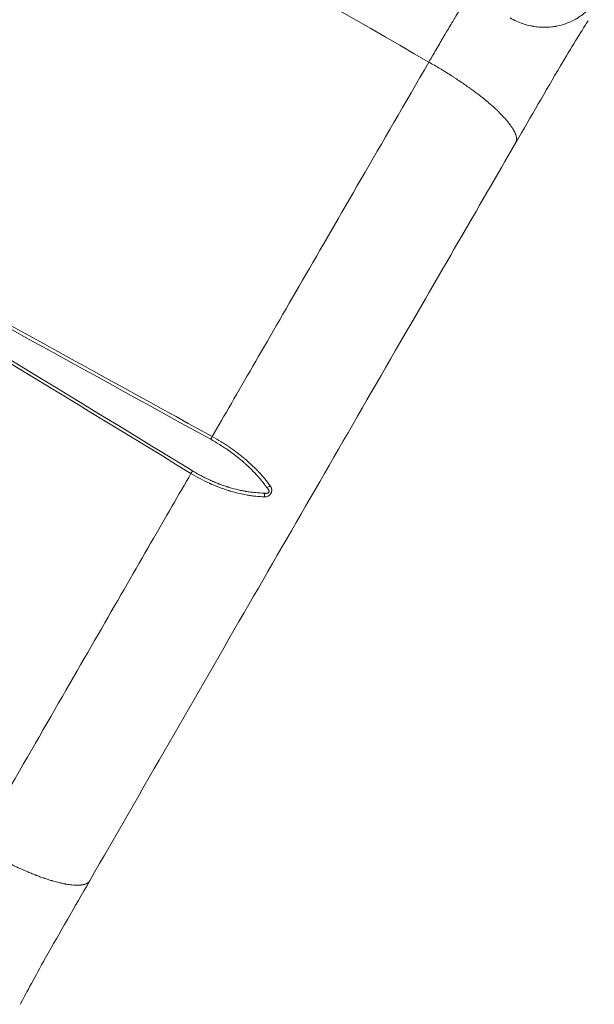
# Model space of a CAD drawing. Extents: x 108474 to 133674, y -30653 to 22807.
# Drawn here: x 123266 to 123514, y 17770 to 18195 of the extents above; entities that cross this region are included whole.
import ezdxf

# ---------------------------------------------------------------- set-up
doc = ezdxf.new("R2010")
doc.units = 0
doc.header["$MEASUREMENT"] = 0
doc.layers.add('外形線', color=7, linetype='CONTINUOUS', lineweight=18)

msp = doc.modelspace()

# ---------------------------------------------------------------- linework, layer by layer
at = {"layer": '外形線', "extrusion": (0, 0, -1)}
msp.add_ellipse((123373.346, 17994.403), major_axis=(1.298, 0.914), ratio=0.6159118, start_param=1.2940914, end_param=2.4597944, dxfattribs=at)
at = {"layer": '外形線'}
msp.add_ellipse((123370.875, 17989.616), major_axis=(-0.024, -1.587), ratio=0.6066366, start_param=1.2458803, end_param=2.3576838, dxfattribs=at)
for points in [[(123442.735, 18176.737), (123375.82, 18215.374), (123308.906, 18254.009), (123241.991, 18292.643)], [(123511.46, 18194.514), (123508.223, 18189.396), (123504.241, 18182.95), (123499.548, 18175.158)], [(123499.548, 18175.158), (123493.145, 18164.16), (123486.763, 18153.15), (123480.382, 18142.14)], [(123145.491, 18125.795), (123235.746, 18076.068), (123303.438, 18038.776), (123348.565, 18013.916)], [(123146.158, 18126.996), (123227.286, 18082.297), (123294.979, 18045.001), (123349.239, 18015.11)], [(123340.728, 18000.31), (123296.778, 18027.101), (123230.776, 18067.332), (123142.72, 18120.998)], [(123340.06, 17999.192), (123274.161, 18039.358), (123208.158, 18079.584), (123142.052, 18119.872)], [(123296.224, 17823.171), (123289.881, 17812.139), (123283.537, 17801.108), (123277.214, 17790.065)], [(123277.214, 17790.065), (123272.812, 17782.105), (123269.222, 17775.432), (123266.407, 17770.07)]]:
    msp.add_open_spline(points, degree=3, dxfattribs=at)
for points, knots in [([(123442.735, 18176.737), (123443.677, 18178.353), (123444.692, 18180.092), (123446.301, 18182.844), (123446.852, 18183.785), (123447.693, 18185.222), (123447.977, 18185.705), (123448.404, 18186.435), (123448.619, 18186.801), (123448.87, 18187.229), (123448.996, 18187.444), (123449.059, 18187.551), (123449.091, 18187.605), (123449.107, 18187.632), (123449.115, 18187.645), (123449.118, 18187.651), (123449.12, 18187.655), (123449.122, 18187.658), (123449.29, 18187.944), (123449.617, 18188.502), (123450.333, 18189.718), (123450.609, 18190.187), (123451.075, 18190.977), (123451.239, 18191.254), (123451.497, 18191.691), (123451.585, 18191.839), (123451.72, 18192.068), (123451.788, 18192.183), (123451.868, 18192.319), (123451.909, 18192.388), (123451.93, 18192.423), (123451.938, 18192.437), (123451.944, 18192.447), (123451.948, 18192.454), (123452.468, 18193.332), (123452.95, 18194.144), (123453.623, 18195.272), (123453.838, 18195.633), (123454.148, 18196.152), (123454.3, 18196.406), (123454.472, 18196.693), (123454.557, 18196.834), (123454.599, 18196.904), (123454.62, 18196.938), (123454.63, 18196.956), (123454.635, 18196.964), (123454.638, 18196.968), (123454.639, 18196.971), (123454.639, 18196.971), (123455.241, 18197.974), (123455.754, 18198.823), (123456.631, 18200.268), (123456.996, 18200.864), (123457.606, 18201.858), (123457.853, 18202.256), (123458.154, 18202.741), (123458.243, 18202.884), (123458.362, 18203.074), (123458.399, 18203.133), (123458.451, 18203.216), (123458.476, 18203.256), (123458.504, 18203.301), (123458.518, 18203.322), (123458.524, 18203.333), (123458.528, 18203.338), (123458.529, 18203.341), (123458.53, 18203.342), (123458.53, 18203.343), (123458.53, 18203.343), (123459.048, 18204.167), (123459.458, 18204.801), (123460.076, 18205.719), (123460.284, 18206.004), (123460.424, 18206.169)], [0, 0, 0, 0, 0.125, 0.125, 0.1875, 0.1875, 0.21875, 0.21875, 0.234375, 0.2421875, 0.2460938, 0.2480469, 0.2490234, 0.2495117, 0.2497559, 0.2498779, 0.2498779, 0.25, 0.25, 0.3125, 0.3125, 0.34375, 0.34375, 0.359375, 0.359375, 0.3671875, 0.3671875, 0.3710938, 0.3730469, 0.3740234, 0.3745117, 0.3747559, 0.3747559, 0.375, 0.375, 0.4375, 0.4375, 0.46875, 0.46875, 0.484375, 0.4921875, 0.4960938, 0.4980469, 0.4990234, 0.4995117, 0.4997559, 0.4998779, 0.4998779, 0.5, 0.5, 0.5625, 0.5625, 0.625, 0.625, 0.6875, 0.6875, 0.71875, 0.71875, 0.734375, 0.734375, 0.7421875, 0.7460937, 0.7480469, 0.7490234, 0.7495117, 0.7497559, 0.7498779, 0.7498779, 0.75, 0.75, 0.875, 0.875, 1, 1, 1, 1]), ([(123477.779, 18195.867), (123478.71, 18195.316), (123479.643, 18194.831), (123481.484, 18193.987), (123482.392, 18193.629), (123484.158, 18193.024), (123485.016, 18192.777), (123486.25, 18192.477), (123486.653, 18192.388), (123487.244, 18192.271), (123487.535, 18192.216), (123487.869, 18192.158), (123488.034, 18192.131), (123488.116, 18192.118), (123488.157, 18192.112), (123488.175, 18192.109), (123488.186, 18192.107), (123488.191, 18192.106), (123489.121, 18191.96), (123490.003, 18191.867), (123491.255, 18191.787), (123491.66, 18191.771), (123492.25, 18191.758), (123492.54, 18191.755), (123492.87, 18191.757), (123493.033, 18191.759), (123493.114, 18191.76), (123493.149, 18191.76), (123493.172, 18191.761), (123493.182, 18191.761), (123494.02, 18191.777), (123494.835, 18191.829), (123496.033, 18191.956), (123496.429, 18192.006), (123497.016, 18192.094), (123497.307, 18192.141), (123497.645, 18192.201), (123497.789, 18192.228), (123497.861, 18192.241), (123497.885, 18192.246), (123497.92, 18192.252), (123497.938, 18192.256), (123497.956, 18192.259), (123497.968, 18192.262), (123497.976, 18192.263), (123499.199, 18192.5), (123500.583, 18192.851), (123502.838, 18193.67), (123503.619, 18193.992), (123504.818, 18194.562), (123505.222, 18194.767), (123505.833, 18195.098), (123506.037, 18195.212), (123506.344, 18195.389), (123506.446, 18195.449), (123506.651, 18195.571), (123506.752, 18195.632), (123508.522, 18196.721), (123509.952, 18197.866), (123512.357, 18200.201), (123513.334, 18201.39), (123514.164, 18202.507)], [0, 0, 0, 0, 0.0625, 0.0625, 0.125, 0.125, 0.1875, 0.1875, 0.21875, 0.21875, 0.234375, 0.2421875, 0.2460937, 0.2480469, 0.2490234, 0.2495117, 0.2495117, 0.25, 0.25, 0.3125, 0.3125, 0.34375, 0.34375, 0.359375, 0.3671875, 0.3710937, 0.3730469, 0.3740234, 0.3740234, 0.375, 0.375, 0.4375, 0.4375, 0.46875, 0.46875, 0.484375, 0.4921875, 0.4960937, 0.4960937, 0.4980469, 0.4980469, 0.4990234, 0.4995117, 0.4995117, 0.5, 0.5, 0.625, 0.625, 0.6875, 0.6875, 0.71875, 0.71875, 0.734375, 0.734375, 0.7421875, 0.7421875, 0.75, 0.75, 0.875, 0.875, 1, 1, 1, 1]), ([(123349.239, 18015.11), (123354.432, 18024.108), (123360.277, 18034.229), (123373.267, 18056.715), (123380.413, 18069.079), (123396.004, 18096.038), (123404.448, 18110.634), (123422.627, 18142.036), (123432.362, 18158.843), (123442.735, 18176.737)], [0, 0, 0, 0, 0.25, 0.25, 0.5, 0.5, 0.75, 0.75, 1, 1, 1, 1]), ([(123480.286, 18141.961), (123480.345, 18142.062), (123480.399, 18142.17), (123480.482, 18142.376), (123480.514, 18142.471), (123480.556, 18142.62), (123480.575, 18142.697), (123480.594, 18142.79), (123480.603, 18142.837), (123480.607, 18142.861), (123480.609, 18142.873), (123480.61, 18142.879), (123480.61, 18142.882), (123480.61, 18142.884), (123480.636, 18143.044), (123480.654, 18143.229), (123480.652, 18143.555), (123480.647, 18143.672), (123480.631, 18143.861), (123480.62, 18143.959), (123480.604, 18144.08), (123480.594, 18144.142), (123480.589, 18144.173), (123480.586, 18144.189), (123480.585, 18144.197), (123480.584, 18144.2), (123480.584, 18144.203), (123480.584, 18144.203), (123480.512, 18144.622), (123480.404, 18144.978), (123480.271, 18145.372), (123480.231, 18145.48), (123480.184, 18145.605), (123480.17, 18145.64), (123480.153, 18145.683), (123480.146, 18145.702), (123480.138, 18145.72), (123480.135, 18145.727), (123480.134, 18145.731), (123480.133, 18145.733), (123480.133, 18145.734), (123480.133, 18145.734), (123480.133, 18145.734), (123480.133, 18145.734), (123480.009, 18146.042), (123479.872, 18146.341), (123479.656, 18146.772), (123479.583, 18146.913), (123479.471, 18147.119), (123479.416, 18147.22), (123479.35, 18147.336), (123479.318, 18147.394), (123479.301, 18147.422), (123479.293, 18147.437), (123479.29, 18147.443), (123479.287, 18147.447), (123479.286, 18147.448), (123478.899, 18148.121), (123478.454, 18148.792), (123477.742, 18149.776), (123477.497, 18150.1), (123477.123, 18150.578), (123476.998, 18150.736), (123476.808, 18150.971), (123476.713, 18151.087), (123476.601, 18151.222), (123476.546, 18151.289), (123476.518, 18151.323), (123476.504, 18151.34), (123476.498, 18151.347), (123476.494, 18151.351), (123476.492, 18151.353), (123475.868, 18152.1), (123475.2, 18152.846), (123474.152, 18153.954), (123473.796, 18154.322), (123473.252, 18154.869), (123472.977, 18155.141), (123472.654, 18155.457), (123472.492, 18155.614), (123472.41, 18155.693), (123472.376, 18155.727), (123472.352, 18155.749), (123472.341, 18155.759), (123471.932, 18156.153), (123471.521, 18156.54), (123470.879, 18157.13), (123470.551, 18157.428), (123470.158, 18157.78), (123469.987, 18157.931), (123469.873, 18158.033), (123469.816, 18158.083), (123469.289, 18158.547), (123468.812, 18158.958), (123468.088, 18159.572), (123467.844, 18159.776), (123467.477, 18160.081), (123467.293, 18160.233), (123467.077, 18160.41), (123466.969, 18160.499), (123466.923, 18160.537), (123466.892, 18160.562), (123466.878, 18160.574), (123465.802, 18161.451), (123464.7, 18162.316), (123463.002, 18163.605), (123462.429, 18164.033), (123461.559, 18164.673), (123461.122, 18164.992), (123460.608, 18165.362), (123460.35, 18165.547), (123460.221, 18165.639), (123460.166, 18165.679), (123460.129, 18165.705), (123460.112, 18165.717), (123458.821, 18166.637), (123457.505, 18167.545), (123455.482, 18168.901), (123454.8, 18169.352), (123453.765, 18170.027), (123453.245, 18170.364), (123452.635, 18170.755), (123452.328, 18170.951), (123452.175, 18171.048), (123452.109, 18171.09), (123452.065, 18171.118), (123452.045, 18171.131), (123450.544, 18172.084), (123449.022, 18173.024), (123445.917, 18174.894), (123444.334, 18175.823), (123442.735, 18176.737)], [0.01108351, 0.01108351, 0.01108351, 0.01108351, 0.03125, 0.03125, 0.046875, 0.046875, 0.0546875, 0.05859375, 0.06054687, 0.06152344, 0.06201172, 0.06225586, 0.06225586, 0.0625, 0.0625, 0.09375, 0.09375, 0.109375, 0.109375, 0.1171875, 0.12109375, 0.12304688, 0.12402344, 0.12451172, 0.12475586, 0.12487793, 0.12487793, 0.125, 0.125, 0.15625, 0.15625, 0.171875, 0.171875, 0.1796875, 0.1796875, 0.18359375, 0.18554688, 0.18652344, 0.18701172, 0.18725586, 0.18737793, 0.18743896, 0.18743896, 0.1875, 0.1875, 0.21875, 0.21875, 0.234375, 0.234375, 0.2421875, 0.24609375, 0.24804688, 0.24902344, 0.24951172, 0.24975586, 0.24975586, 0.25, 0.25, 0.3125, 0.3125, 0.34375, 0.34375, 0.359375, 0.359375, 0.3671875, 0.37109375, 0.37304688, 0.37402344, 0.37451172, 0.37475586, 0.37475586, 0.375, 0.375, 0.4375, 0.4375, 0.46875, 0.46875, 0.484375, 0.4921875, 0.49609375, 0.49804688, 0.49902344, 0.49902344, 0.5, 0.5, 0.53125, 0.53125, 0.546875, 0.5546875, 0.55859375, 0.55859375, 0.5625, 0.5625, 0.59375, 0.59375, 0.609375, 0.609375, 0.6171875, 0.62109375, 0.62304688, 0.62402344, 0.62402344, 0.625, 0.625, 0.6875, 0.6875, 0.71875, 0.71875, 0.734375, 0.7421875, 0.74609375, 0.74804688, 0.74902344, 0.74902344, 0.75, 0.75, 0.8125, 0.8125, 0.84375, 0.84375, 0.859375, 0.8671875, 0.87109375, 0.87304688, 0.87402344, 0.87402344, 0.875, 0.875, 0.9375, 0.9375, 1, 1, 1, 1]), ([(123480.29, 18141.967), (123463.639, 18113.23), (123446.961, 18084.416), (123408.546, 18017.988), (123386.792, 17980.323), (123342.114, 17902.869), (123319.17, 17863.041), (123296.329, 17823.338)], [0, 0, 0, 0, 10.0027771, 10.0027771, 23.0393432, 23.0393432, 36.8344466, 36.8344466, 36.8344466, 36.8344466]), ([(123348.565, 18013.916), (123348.632, 18014.03), (123348.733, 18014.206), (123348.914, 18014.526), (123348.978, 18014.641), (123349.109, 18014.875), (123349.175, 18014.995), (123349.239, 18015.11)], [0, 0, 0, 0, 0.5, 0.5, 0.75, 0.75, 1, 1, 1, 1]), ([(123349.239, 18015.11), (123350.548, 18014.388), (123351.84, 18013.633), (123353.742, 18012.458), (123354.37, 18012.06), (123355.301, 18011.452), (123355.764, 18011.146), (123356.299, 18010.785), (123356.527, 18010.63), (123356.679, 18010.526), (123356.757, 18010.472), (123358.015, 18009.605), (123359.182, 18008.757), (123360.896, 18007.443), (123361.461, 18006.998), (123362.297, 18006.321), (123362.713, 18005.98), (123363.193, 18005.578), (123363.431, 18005.377), (123363.55, 18005.276), (123363.601, 18005.232), (123363.635, 18005.203), (123363.653, 18005.188), (123364.7, 18004.293), (123365.709, 18003.384), (123367.176, 18001.987), (123367.657, 18001.515), (123368.367, 18000.799), (123368.718, 18000.44), (123369.122, 18000.017), (123369.323, 17999.804), (123369.423, 17999.698), (123369.465, 17999.652), (123369.494, 17999.622), (123369.509, 17999.606), (123371.211, 17997.783), (123372.808, 17995.867), (123374.242, 17993.883)], [0, 0, 0, 0, 0.125, 0.125, 0.1875, 0.1875, 0.21875, 0.234375, 0.2421875, 0.2421875, 0.25, 0.25, 0.375, 0.375, 0.4375, 0.4375, 0.46875, 0.484375, 0.4921875, 0.4960938, 0.4980469, 0.4980469, 0.5, 0.5, 0.625, 0.625, 0.6875, 0.6875, 0.71875, 0.734375, 0.7421875, 0.7460938, 0.7480469, 0.7480469, 0.75, 0.75, 1, 1, 1, 1]), ([(123372.693, 17993.189), (123372.412, 17993.588), (123372.097, 17994.024), (123371.567, 17994.727), (123371.382, 17994.97), (123371.089, 17995.346), (123370.939, 17995.537), (123370.757, 17995.764), (123370.665, 17995.879), (123370.618, 17995.937), (123370.595, 17995.966), (123370.585, 17995.979), (123370.578, 17995.987), (123370.574, 17995.992), (123370.222, 17996.428), (123369.847, 17996.879), (123369.245, 17997.578), (123369.038, 17997.816), (123368.717, 17998.177), (123368.554, 17998.359), (123368.36, 17998.574), (123368.261, 17998.682), (123368.212, 17998.736), (123368.191, 17998.759), (123368.176, 17998.775), (123368.168, 17998.784), (123367.379, 17999.645), (123366.521, 18000.533), (123365.114, 18001.903), (123364.625, 18002.366), (123363.86, 18003.067), (123363.6, 18003.303), (123363.202, 18003.657), (123363.001, 18003.835), (123362.763, 18004.043), (123362.643, 18004.148), (123362.591, 18004.192), (123362.557, 18004.222), (123362.538, 18004.238), (123362.02, 18004.686), (123361.503, 18005.122), (123360.704, 18005.776), (123360.299, 18006.103), (123359.817, 18006.485), (123359.573, 18006.676), (123359.468, 18006.757), (123359.398, 18006.812), (123359.361, 18006.84), (123358.782, 18007.289), (123358.225, 18007.709), (123357.372, 18008.334), (123356.942, 18008.645), (123356.431, 18009.007), (123356.211, 18009.161), (123356.064, 18009.264), (123355.988, 18009.316), (123355.336, 18009.768), (123354.746, 18010.166), (123353.846, 18010.755), (123353.393, 18011.048), (123352.933, 18011.339), (123352.626, 18011.532), (123352.47, 18011.629), (123351.089, 18012.484), (123349.838, 18013.215), (123348.565, 18013.916)], [0, 0, 0, 0, 0.0625, 0.0625, 0.09375, 0.09375, 0.109375, 0.1171875, 0.1210937, 0.1230469, 0.1240234, 0.1245117, 0.1245117, 0.125, 0.125, 0.1875, 0.1875, 0.21875, 0.21875, 0.234375, 0.2421875, 0.2460938, 0.2480469, 0.2490234, 0.2490234, 0.25, 0.25, 0.375, 0.375, 0.4375, 0.4375, 0.46875, 0.46875, 0.484375, 0.4921875, 0.4960938, 0.4980469, 0.4980469, 0.5, 0.5, 0.5625, 0.5625, 0.59375, 0.609375, 0.6171875, 0.6210938, 0.6210938, 0.625, 0.625, 0.6875, 0.6875, 0.71875, 0.734375, 0.7421875, 0.7421875, 0.75, 0.75, 0.8125, 0.8125, 0.84375, 0.859375, 0.859375, 0.875, 0.875, 1, 1, 1, 1]), ([(123247.44, 17838.477), (123257.683, 17856.29), (123267.308, 17873.014), (123285.295, 17904.252), (123293.658, 17918.766), (123309.11, 17945.569), (123316.198, 17957.858), (123329.092, 17980.201), (123334.898, 17990.256), (123340.06, 17999.192)], [0, 0, 0, 0, 0.25, 0.25, 0.5, 0.5, 0.75, 0.75, 1, 1, 1, 1]), ([(123371.78, 17989.095), (123370.519, 17989.132), (123369.256, 17989.218), (123367.371, 17989.413), (123366.744, 17989.489), (123365.808, 17989.619), (123365.341, 17989.687), (123364.799, 17989.774), (123364.528, 17989.819), (123364.393, 17989.842), (123364.335, 17989.852), (123364.297, 17989.859), (123364.279, 17989.862), (123362.916, 17990.097), (123361.573, 17990.377), (123359.571, 17990.865), (123358.906, 17991.039), (123357.913, 17991.315), (123357.417, 17991.457), (123356.841, 17991.629), (123356.554, 17991.717), (123356.411, 17991.762), (123356.349, 17991.781), (123356.308, 17991.793), (123356.289, 17991.799), (123354.877, 17992.24), (123353.494, 17992.721), (123351.444, 17993.506), (123350.765, 17993.779), (123349.753, 17994.202), (123349.249, 17994.418), (123348.665, 17994.675), (123348.374, 17994.806), (123348.249, 17994.862), (123348.166, 17994.9), (123348.126, 17994.918), (123345.348, 17996.181), (123342.652, 17997.612), (123340.06, 17999.192)], [0, 0, 0, 0, 0.125, 0.125, 0.1875, 0.1875, 0.21875, 0.234375, 0.2421875, 0.2460938, 0.2480469, 0.2480469, 0.25, 0.25, 0.375, 0.375, 0.4375, 0.4375, 0.46875, 0.484375, 0.4921875, 0.4960938, 0.4980469, 0.4980469, 0.5, 0.5, 0.625, 0.625, 0.6875, 0.6875, 0.71875, 0.734375, 0.7421875, 0.7460938, 0.7460938, 0.75, 0.75, 1, 1, 1, 1]), ([(123340.728, 18000.31), (123341.36, 17999.925), (123341.996, 17999.551), (123342.957, 17999.004), (123343.44, 17998.735), (123343.925, 17998.472), (123344.249, 17998.298), (123344.409, 17998.212), (123345.23, 17997.778), (123345.886, 17997.445), (123346.87, 17996.964), (123347.361, 17996.728), (123347.934, 17996.461), (123348.18, 17996.349), (123348.343, 17996.274), (123348.424, 17996.238), (123349.174, 17995.9), (123349.839, 17995.613), (123350.834, 17995.202), (123351.33, 17995.002), (123351.907, 17994.777), (123352.195, 17994.667), (123352.318, 17994.62), (123352.401, 17994.589), (123352.44, 17994.574), (123353.16, 17994.303), (123353.83, 17994.063), (123354.824, 17993.726), (123355.318, 17993.562), (123355.889, 17993.381), (123356.174, 17993.293), (123356.316, 17993.249), (123356.376, 17993.231), (123356.417, 17993.218), (123356.435, 17993.213), (123357.875, 17992.774), (123359.236, 17992.414), (123361.183, 17991.965), (123361.817, 17991.831), (123362.742, 17991.651), (123363.047, 17991.594), (123363.497, 17991.514), (123363.721, 17991.475), (123363.979, 17991.432), (123364.108, 17991.41), (123364.172, 17991.4), (123364.199, 17991.396), (123364.218, 17991.393), (123364.225, 17991.391), (123364.913, 17991.28), (123365.564, 17991.188), (123366.499, 17991.072), (123366.804, 17991.037), (123367.25, 17990.989), (123367.47, 17990.967), (123367.723, 17990.943), (123367.848, 17990.931), (123367.91, 17990.925), (123367.941, 17990.923), (123367.955, 17990.921), (123367.963, 17990.921), (123367.967, 17990.92), (123369.37, 17990.795), (123370.577, 17990.745), (123371.572, 17990.73)], [0, 0, 0, 0, 0.0625, 0.0625, 0.09375, 0.109375, 0.109375, 0.125, 0.125, 0.1875, 0.1875, 0.21875, 0.234375, 0.2421875, 0.2421875, 0.25, 0.25, 0.3125, 0.3125, 0.34375, 0.359375, 0.3671875, 0.3710938, 0.3710938, 0.375, 0.375, 0.4375, 0.4375, 0.46875, 0.484375, 0.4921875, 0.4960938, 0.4980469, 0.4980469, 0.5, 0.5, 0.625, 0.625, 0.6875, 0.6875, 0.71875, 0.71875, 0.734375, 0.7421875, 0.7460938, 0.7480469, 0.7490234, 0.7490234, 0.75, 0.75, 0.8125, 0.8125, 0.84375, 0.84375, 0.859375, 0.8671875, 0.8710938, 0.8730469, 0.8740234, 0.8745117, 0.8745117, 0.875, 0.875, 1, 1, 1, 1]), ([(123371.572, 17990.73), (123371.697, 17990.697), (123371.816, 17990.67), (123371.982, 17990.639), (123372.036, 17990.63), (123372.114, 17990.618), (123372.152, 17990.613), (123372.196, 17990.607), (123372.214, 17990.605), (123372.226, 17990.604), (123372.231, 17990.603), (123372.356, 17990.589), (123372.467, 17990.583), (123372.623, 17990.583), (123372.698, 17990.585), (123372.781, 17990.592), (123372.816, 17990.595), (123372.839, 17990.598), (123372.848, 17990.599), (123372.967, 17990.614), (123373.063, 17990.635), (123373.193, 17990.677), (123373.234, 17990.692), (123373.292, 17990.718), (123373.32, 17990.731), (123373.347, 17990.746), (123373.364, 17990.755), (123373.372, 17990.76), (123373.532, 17990.855), (123373.639, 17990.976), (123373.715, 17991.157), (123373.726, 17991.193), (123373.745, 17991.27), (123373.751, 17991.31), (123373.762, 17991.434), (123373.758, 17991.523), (123373.741, 17991.628), (123373.739, 17991.637), (123373.735, 17991.657), (123373.728, 17991.688), (123373.71, 17991.763), (123373.689, 17991.829), (123373.639, 17991.965), (123373.596, 17992.059), (123373.538, 17992.164), (123373.536, 17992.168), (123373.53, 17992.178), (123373.522, 17992.194), (123373.501, 17992.23), (123373.456, 17992.305), (123373.413, 17992.37), (123373.321, 17992.503), (123373.251, 17992.595), (123373.168, 17992.694), (123373.165, 17992.698), (123373.157, 17992.708), (123373.145, 17992.722), (123373.116, 17992.756), (123373.054, 17992.826), (123372.998, 17992.887), (123372.878, 17993.013), (123372.789, 17993.099), (123372.693, 17993.189)], [0.00000159, 0.00000159, 0.00000159, 0.00000159, 0.06250139, 0.06250139, 0.09375128, 0.09375128, 0.10937623, 0.11718871, 0.12109494, 0.12109494, 0.12500118, 0.12500118, 0.18750098, 0.18750098, 0.21875088, 0.23437582, 0.2421883, 0.2421883, 0.25000077, 0.25000077, 0.31250057, 0.31250057, 0.34375047, 0.34375047, 0.35937542, 0.36718789, 0.36718789, 0.37500037, 0.37500037, 0.49999996, 0.49999996, 0.53124986, 0.53124986, 0.56249975, 0.56249975, 0.62499955, 0.62499955, 0.63281202, 0.63281202, 0.6406245, 0.65624945, 0.68749935, 0.68749935, 0.74999914, 0.74999914, 0.75390538, 0.75390538, 0.75781162, 0.76562409, 0.78124904, 0.81249894, 0.81249894, 0.87499873, 0.87499873, 0.87890497, 0.87890497, 0.88281121, 0.89062368, 0.90624863, 0.93749853, 0.93749853, 0.99999833, 0.99999833, 0.99999833, 0.99999833]), ([(123374.242, 17993.883), (123374.409, 17993.651), (123374.544, 17993.415), (123374.7, 17993.054), (123374.744, 17992.933), (123374.799, 17992.749), (123374.824, 17992.657), (123374.847, 17992.549), (123374.858, 17992.494), (123374.862, 17992.471), (123374.865, 17992.455), (123374.866, 17992.449), (123374.893, 17992.293), (123374.907, 17992.148), (123374.912, 17991.933), (123374.91, 17991.826), (123374.901, 17991.701), (123374.896, 17991.648), (123374.892, 17991.613), (123374.89, 17991.597), (123374.868, 17991.421), (123374.836, 17991.269), (123374.747, 17990.974), (123374.691, 17990.832), (123374.587, 17990.622), (123374.549, 17990.553), (123374.467, 17990.418), (123374.422, 17990.351), (123374.329, 17990.223), (123374.256, 17990.131), (123374.178, 17990.044), (123374.125, 17989.988), (123374.096, 17989.958), (123373.965, 17989.831), (123373.852, 17989.737), (123373.671, 17989.609), (123373.577, 17989.548), (123373.463, 17989.483), (123373.405, 17989.452), (123373.379, 17989.438), (123373.362, 17989.43), (123373.352, 17989.425), (123372.883, 17989.191), (123372.364, 17989.081), (123371.78, 17989.095)], [0, 0, 0, 0, 0.125, 0.125, 0.1875, 0.1875, 0.21875, 0.234375, 0.2421875, 0.2460938, 0.2460938, 0.25, 0.25, 0.3125, 0.3125, 0.34375, 0.359375, 0.3671875, 0.3671875, 0.375, 0.375, 0.4375, 0.4375, 0.5, 0.5, 0.53125, 0.53125, 0.5625, 0.5625, 0.59375, 0.609375, 0.609375, 0.625, 0.625, 0.6875, 0.6875, 0.71875, 0.734375, 0.7421875, 0.7460938, 0.7460938, 0.75, 0.75, 1, 1, 1, 1]), ([(123247.44, 17838.477), (123249.031, 17837.549), (123250.628, 17836.643), (123253.006, 17835.327), (123253.797, 17834.896), (123254.976, 17834.261), (123255.563, 17833.947), (123256.246, 17833.587), (123256.586, 17833.408), (123256.756, 17833.319), (123256.829, 17833.281), (123256.877, 17833.255), (123256.903, 17833.242), (123258.4, 17832.459), (123259.871, 17831.713), (123262.057, 17830.639), (123262.783, 17830.289), (123263.864, 17829.776), (123264.402, 17829.523), (123265.027, 17829.234), (123265.339, 17829.09), (123265.494, 17829.019), (123265.561, 17828.989), (123265.605, 17828.968), (123265.629, 17828.957), (123266.97, 17828.345), (123268.291, 17827.766), (123270.257, 17826.94), (123270.909, 17826.672), (123271.882, 17826.282), (123272.367, 17826.09), (123272.929, 17825.872), (123273.21, 17825.764), (123273.35, 17825.711), (123273.41, 17825.688), (123273.449, 17825.673), (123273.471, 17825.665), (123274.086, 17825.431), (123274.684, 17825.21), (123275.578, 17824.889), (123275.875, 17824.784), (123276.321, 17824.629), (123276.543, 17824.552), (123276.766, 17824.476), (123276.914, 17824.426), (123276.989, 17824.4), (123277.645, 17824.179), (123278.214, 17823.994), (123279.047, 17823.732), (123279.321, 17823.648), (123279.727, 17823.526), (123279.861, 17823.486), (123280.062, 17823.427), (123280.162, 17823.398), (123280.278, 17823.364), (123280.328, 17823.349), (123280.361, 17823.34), (123280.378, 17823.335), (123281.387, 17823.043), (123282.385, 17822.777), (123283.868, 17822.424), (123284.361, 17822.314), (123285.093, 17822.161), (123285.335, 17822.113), (123285.698, 17822.043), (123285.879, 17822.009), (123286.089, 17821.971), (123286.193, 17821.953), (123286.246, 17821.943), (123286.272, 17821.939), (123286.283, 17821.937), (123286.29, 17821.936), (123286.295, 17821.935), (123287.083, 17821.798), (123287.89, 17821.681), (123289.098, 17821.556), (123289.5, 17821.523), (123290.098, 17821.489), (123290.296, 17821.481), (123290.591, 17821.472), (123290.738, 17821.469), (123290.908, 17821.467), (123290.993, 17821.466), (123291.035, 17821.466), (123291.057, 17821.466), (123291.066, 17821.466), (123291.072, 17821.466), (123291.075, 17821.466), (123291.377, 17821.467), (123291.69, 17821.474), (123292.172, 17821.503), (123292.334, 17821.516), (123292.578, 17821.54), (123292.701, 17821.553), (123292.844, 17821.571), (123292.916, 17821.58), (123292.952, 17821.585), (123292.97, 17821.588), (123292.979, 17821.589), (123292.983, 17821.59), (123292.985, 17821.59), (123292.986, 17821.59), (123292.988, 17821.59), (123293.054, 17821.6), (123293.235, 17821.625), (123293.643, 17821.706), (123293.801, 17821.741), (123294.062, 17821.811), (123294.154, 17821.837), (123294.295, 17821.881), (123294.366, 17821.904), (123294.452, 17821.933), (123294.495, 17821.949), (123294.516, 17821.957), (123294.527, 17821.961), (123294.532, 17821.962), (123294.535, 17821.963), (123294.537, 17821.964), (123294.814, 17822.067), (123295.04, 17822.175), (123295.324, 17822.338), (123295.409, 17822.392), (123295.525, 17822.471), (123295.579, 17822.511), (123295.638, 17822.556), (123295.667, 17822.578), (123295.68, 17822.59), (123295.687, 17822.595), (123295.69, 17822.597), (123295.692, 17822.599), (123295.693, 17822.6), (123295.982, 17822.835), (123296.189, 17823.089), (123296.337, 17823.351)], [0, 0, 0, 0, 0.0625, 0.0625, 0.09375, 0.09375, 0.109375, 0.1171875, 0.12109375, 0.12304688, 0.12402344, 0.12402344, 0.125, 0.125, 0.1875, 0.1875, 0.21875, 0.21875, 0.234375, 0.2421875, 0.24609375, 0.24804688, 0.24902344, 0.24902344, 0.25, 0.25, 0.3125, 0.3125, 0.34375, 0.34375, 0.359375, 0.3671875, 0.37109375, 0.37304688, 0.37402344, 0.37402344, 0.375, 0.375, 0.40625, 0.40625, 0.421875, 0.421875, 0.4296875, 0.43359375, 0.43359375, 0.4375, 0.4375, 0.46875, 0.46875, 0.484375, 0.484375, 0.4921875, 0.4921875, 0.49609375, 0.49804688, 0.49902344, 0.49902344, 0.5, 0.5, 0.5625, 0.5625, 0.59375, 0.59375, 0.609375, 0.609375, 0.6171875, 0.62109375, 0.62304688, 0.62402344, 0.62451172, 0.62475586, 0.62475586, 0.625, 0.625, 0.6875, 0.6875, 0.71875, 0.71875, 0.734375, 0.734375, 0.7421875, 0.74609375, 0.74804688, 0.74902344, 0.74951172, 0.74975586, 0.74975586, 0.75, 0.75, 0.78125, 0.78125, 0.796875, 0.796875, 0.8046875, 0.80859375, 0.81054688, 0.81152344, 0.81201172, 0.81225586, 0.81237793, 0.81243896, 0.81243896, 0.8125, 0.8125, 0.84375, 0.84375, 0.859375, 0.859375, 0.8671875, 0.8671875, 0.87109375, 0.87304688, 0.87402344, 0.87451172, 0.87475586, 0.87487793, 0.87487793, 0.875, 0.875, 0.90625, 0.90625, 0.921875, 0.921875, 0.9296875, 0.93359375, 0.93554688, 0.93652344, 0.93701172, 0.93725586, 0.93725586, 0.9375, 0.9375, 0.98936983, 0.98936983, 0.98936983, 0.98936983])]:
    msp.add_open_spline(points, degree=3, knots=knots, dxfattribs=at)
at = {"layer": '外形線', "extrusion": (4.09811e-11, -2.44627e-11, -1)}
msp.add_rational_spline([(123340.06, 17999.192), (123340.493, 17999.903), (123340.728, 18000.31)], [1, 0.885266408458, 0.999051242764], degree=2, dxfattribs=at)

doc.saveas('drawing.dxf')
